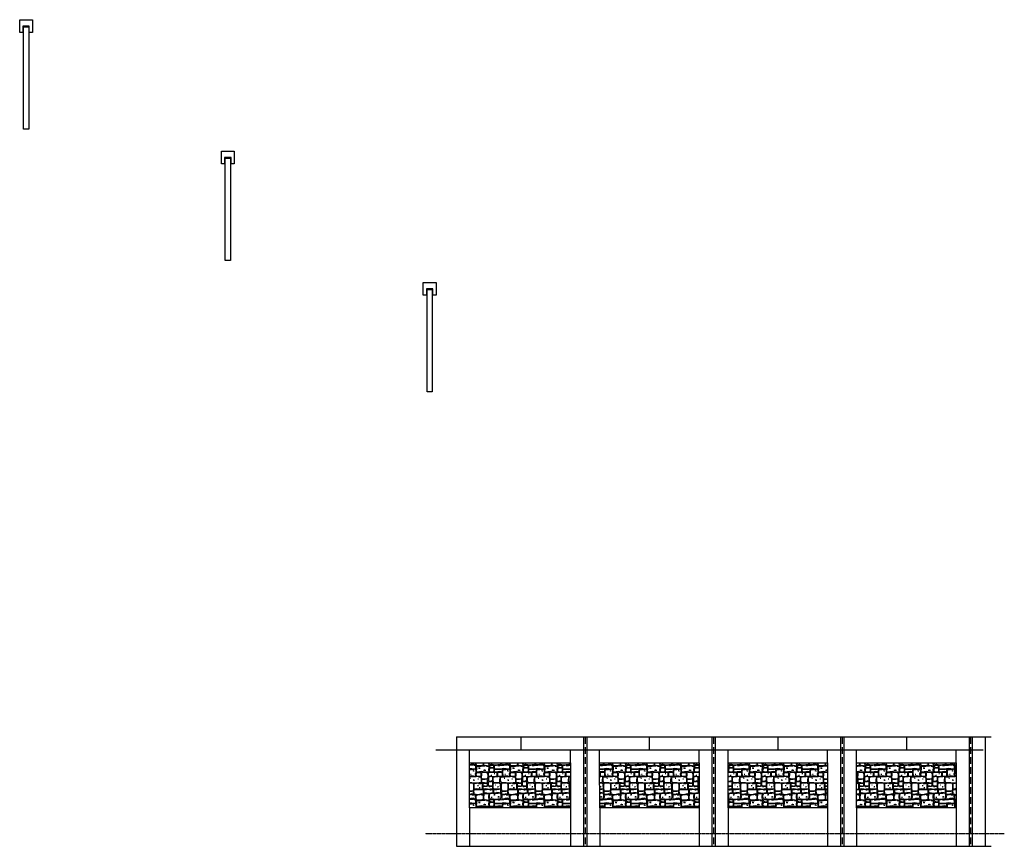
# Model space of a CAD drawing. Units: inches. Extents: x 118717 to 2881827, y 210823 to 5059663.
# Drawn here: x 1423359 to 1424279, y 2529853 to 2530625 of the extents above; entities that cross this region are included whole.
import ezdxf

# ---------------------------------------------------------------- set-up
doc = ezdxf.new("R2010")
doc.units = ezdxf.units.IN
doc.header["$MEASUREMENT"] = 0
doc.linetypes.add('HIDDEN2', pattern=[0.1875, 0.125, -0.0625])
doc.layers.add('URB_STONE_Hatch', color=6, linetype='Continuous')
doc.layers.add('URB_STONE_Walls', color=7, linetype='Continuous')
pattern_1 = [(45.0000257, (2.523, 3.8), (8e-13, 31.9375286), [0.45166, -44.71480587]), (75.9637686, (23.314, 25.869), (-3e-11, 31.937528608), [1.3168, -130.36499693]), (170.53766947, (22.037, 16.256), (-31.937499986, 2e-10), [1.9427, -192.32553293]), (90, (10.86, 21.08), (-31.9375, 1e-14), [0.63875, -31.2987786]), (134.9999743, (22.356, 12.424), (-31.93749999, 2e-10), [0.45166, -44.71480587]), (90, (16.608, 14.34), (-31.9375, 1e-14), [1.5969, -30.3406286]), (134.9999743, (27.147, 9.55), (-31.93749999, 2e-10), [0.45166, -44.71480587]), (134.9999743, (3.833, 5.717), (-31.93749999, 2e-10), [0.45166, -44.71480587]), (0, (7.026, 30.02), (8e-15, 31.9375286), [1.9163, -30.0212]), (168.69005765, (21.717, 3.481), (-31.937499986, -3e-10), [1.6285, -161.22144126]), (63.43496936, (10.859, 21.718), (-1e-11, 31.93752861), [1.4283, -69.9861722]), (26.5650717, (23.314, 18.811), (31.937499986, 31.93752861), [0.71415, -70.7002838]), (0, (1.246, 3.8), (8e-15, 31.9375286), [1.2775, -30.66]), (116.56503064, (11.817, 20.121), (-31.937499986, 31.93752861), [0.71415, -70.7003222]), (0, (12.136, 1.884), (8e-15, 31.9375286), [0.95813, -30.97937]), (168.69005765, (21.398, 28.744), (-31.937499986, -3e-10), [1.6285, -161.22144126]), (0, (3.48, 22.676), (8e-15, 31.9375286), [0.31938, -31.61812]), (0, (3.833, 5.717), (8e-15, 31.9375286), [5.11, -26.8275]), (0, (19.482, 3.8), (8e-15, 31.9375286), [0.63875, -31.29875]), (165.96374445, (16.607, 1.884), (-31.937499986, 2e-10), [1.3168, -130.3648928]), (45.0000257, (3.8, 23.314), (8e-13, 31.9375286), [0.45166, -44.71480587]), (45.0000257, (27.786, 27.786), (8e-13, 31.9375286), [0.45166, -44.71480587]), (90, (11.817, 22.037), (-31.9375, 1e-14), [0.31938, -31.6181486]), (11.30994235, (23.314, 14.021), (127.749999944, 31.937528608), [1.6285, -161.22144126]), (78.407834697, (11.498, -3e-15), (31.93749998584, 159.68764303813), [1.5972, -1269.90151046]), (0, (24.91, 7.633), (8e-15, 31.9375286), [1.9163, -30.0212]), (153.4349283, (17.566, 2.523), (-31.937499986, 3e-11), [0.71415, -70.7002838]), (161.56503577, (26.827, 14.021), (-31.937499986, -4e-11), [1.01, -99.98525178]), (165.96374445, (18.204, 23.314), (-31.937499986, 2e-10), [1.3168, -130.3648928]), (14.03625555, (24.273, 14.659), (95.812499958, 31.937528608), [1.3168, -130.3648928]), (101.3099226, (23.634, 29.702), (-31.937499987, 127.75011443), [1.6285, -161.22157597]), (71.5650666, (11.817, 24.911), (4e-11, 31.937528608), [1.01, -99.9853242]), (11.30994235, (18.524, 9.869), (127.749999944, 31.937528608), [1.6285, -161.22144126]), (161.56503577, (9.901, 30.341), (-31.937499986, -4e-11), [1.01, -99.98525178]), (14.03625555, (28.105, 12.743), (95.812499958, 31.937528608), [1.3168, -130.3648928]), (14.03625555, (20.759, 13.062), (95.812499958, 31.937528608), [1.3168, -130.3648928]), (90, (17.566, 9.23), (-31.9375, 1e-14), [3.1938, -28.7437286]), (104.0362314, (27.786, 7.9524), (-31.937499985, 95.812585823), [1.3168, -130.36499693]), (45.0000257, (15.97, 19.482), (8e-13, 31.9375286), [0.45166, -44.71480587]), (0, (8.623, 2.523), (8e-15, 31.9375286), [0.31938, -31.61812]), (173.65980262, (24.272, 6.675), (-31.937499986, 2e-10), [2.8921, -286.3142659]), (153.4349283, (23.634, 10.507), (-31.937499986, 3e-11), [0.71415, -70.7002838]), (165.96374445, (31.937, 29.382), (-31.937499986, 2e-10), [1.3168, -130.3648928]), (45.0000257, (27.786, 18.492), (8e-13, 31.9375286), [0.45166, -44.71480587]), (0, (5.11, 19.482), (8e-15, 31.9375286), [0.63875, -31.29875]), (11.30994235, (13.094, 1.884), (127.749999944, 31.937528608), [1.6285, -161.22144126]), (0, (14.053, 26.828), (8e-15, 31.9375286), [1.2775, -30.66]), (116.56503064, (23.634, 23.953), (-31.937499986, 31.93752861), [0.71415, -70.7003222]), (172.69423399, (31.906, 3.9602), (-255.49999988792, 31.93752860842), [1.2558, -1254.50137533]), (45.0000257, (11.817, 22.356), (8e-13, 31.9375286), [0.45166, -44.71480587]), (90, (11.817, 23.634), (-31.9375, 1e-14), [1.2775, -30.6600286]), (134.9999743, (12.136, 23.314), (-31.93749999, 2e-10), [0.45166, -44.71480587]), (90, (10.86, 31.3), (-31.9375, 1e-14), [0.63875, -31.2987786]), (90, (4.12, 19.8), (-31.9375, 1e-14), [2.555, -29.3825286]), (90, (2.555, 15.298), (-31.9375, 1e-14), [2.555, -29.3825286]), (75.9637686, (23.953, 24.911), (-3e-11, 31.937528608), [1.3168, -130.36499693]), (18.43496423, (24.592, 9.869), (63.874999972, 31.937528608), [1.01, -99.98525178]), (134.9999743, (19.482, 29.382), (-31.93749999, 2e-10), [0.45166, -44.71480587]), (134.9999743, (23.314, 19.482), (-31.93749999, 2e-10), [0.45166, -44.71480587]), (0, (14.69, 2.204), (8e-15, 31.9375286), [0.63875, -31.29875]), (90, (27.147, 10.827), (-31.9375, 1e-14), [2.8744, -29.0631286]), (0, (2e-15, 7.314), (8e-15, 31.9375286), [1.2456, -30.6919]), (9.46233053, (27.786, 3.162), (159.68749993, 31.937528608), [1.9427, -192.32553293]), (90, (31.3, 19.8), (-31.9375, 1e-14), [2.555, -29.3825286]), (165.96374445, (1.565, 18.811), (-31.937499986, 2e-10), [1.3168, -130.3648928]), (90, (27.466, 4.12), (-31.9375, 1e-14), [2.555, -29.3825286]), (78.6900774, (2.8424, 30.66), (2e-11, 31.937528608), [1.3028, -161.54727597]), (45.0000257, (3.513, 12.424), (8e-13, 31.9375286), [0.45166, -44.71480587]), (26.5650717, (5.749, 19.482), (31.937499986, 31.93752861), [0.71415, -70.7002838]), (0, (26.19, 19.163), (8e-15, 31.9375286), [1.5969, -30.3406]), (99.46231388, (22.676, 20.44), (-31.937499986, 159.6876430385), [1.9427, -192.32569762]), (0, (5.11, 25.55), (8e-15, 31.9375286), [2.2356, -29.7019]), (90, (31.906, 19.8), (-31.9375, 1e-14), [2.555, -29.3825286]), (90, (9.9, 7.952), (-31.9375, 1e-14), [1.2775, -30.6600286]), (63.43496936, (3.513, 30.979), (-1e-11, 31.93752861), [0.71415, -70.7003222]), (134.9999743, (2.204, 18.492), (-31.93749999, 2e-10), [0.45166, -44.71480587]), (0, (3.833, 26.508), (8e-15, 31.9375286), [1.5969, -30.3406]), (134.9999743, (28.105, 7.633), (-31.93749999, 2e-10), [0.45166, -44.71480587]), (0, (12.136, 29.383), (8e-15, 31.9375286), [3.5131, -28.4244]), (0, (23.314, 22.676), (8e-15, 31.9375286), [0.31938, -31.61812]), (0, (8.943, 15.937), (8e-15, 31.9375286), [0.95813, -30.97937]), (90, (11.817, 19.8), (-31.9375, 1e-14), [0.31938, -31.6181486]), (90, (2.842, 4.12), (-31.9375, 1e-14), [2.555, -29.3825286]), (134.9999743, (22.356, 22.356), (-31.93749999, 2e-10), [0.90332, -44.26314587]), (45.0000257, (10.86, 26.19), (8e-13, 31.9375286), [0.45166, -44.71480587]), (170.53766947, (22.037, 29.063), (-31.937499986, 2e-10), [1.9427, -192.32553293]), (0, (28.424, 6.994), (8e-15, 31.9375286), [2.555, -29.3825]), (0, (25.55, 31.618), (8e-15, 31.9375286), [0.95813, -30.97937]), (153.4349283, (26.827, 9.869), (-31.937499986, 3e-11), [0.71415, -70.7002838]), (18.43496423, (25.231, 6.675), (63.874999972, 31.937528608), [1.01, -99.98525178]), (0, (9.262, 19.482), (8e-15, 31.9375286), [1.5969, -30.3406]), (11.30994235, (5.4294, 29.702), (127.749999944, 31.937528608), [1.6285, -161.22144126]), (75.9637686, (10.859, 0.2874), (-3e-11, 31.937528608), [1.3168, -130.36499693]), (0, (10.22, 12.743), (8e-15, 31.9375286), [1.5969, -30.3406]), (108.4349334, (9.901, 3.801), (-31.937499986, 63.875057215), [1.01, -99.9853242]), (90, (22.356, 13.7), (-31.9375, 1e-14), [2.2356, -29.7019286]), (0, (0.287, 23.634), (8e-15, 31.9375286), [1.2775, -30.66]), (18.43496423, (7.346, 25.55), (63.874999972, 31.937528608), [1.01, -99.98525178]), (90, (23.634, 23.634), (-31.9375, 1e-14), [0.31938, -31.6181486]), (171.86989046, (2.523, 3.162), (-31.937499986, 1e-10), [2.2583, -223.5739322]), (9.46233053, (12.775, 2.2037), (159.68749993, 31.937528608), [1.9427, -192.32553293]), (0, (0.287, 19.482), (8e-15, 31.9375286), [3.5131, -28.4244]), (90, (11.498, 22.995), (-31.9375, 1e-14), [1.2775, -30.6600286]), (0, (12.136, 23.314), (8e-15, 31.9375286), [0.31938, -31.61812]), (90, (23.953, 23.953), (-31.9375, 1e-14), [0.95813, -30.9793986]), (18.43496423, (16.288, 7.314), (63.874999972, 31.937528608), [1.01, -99.98525178]), (0, (13.733, 12.424), (8e-15, 31.9375286), [2.2356, -29.7019]), (45.0000257, (22.037, 13.382), (8e-13, 31.9375286), [0.45166, -44.71480587]), (170.53766947, (27.786, 30.021), (-31.937499986, 2e-10), [1.9427, -192.32553293]), (90, (23.953, 31.3), (-31.9375, 1e-14), [0.63875, -31.2987786]), (90, (23.634, 29.383), (-31.9375, 1e-14), [0.31938, -31.6181486]), (0, (23.634, 9.87), (8e-15, 31.9375286), [0.95813, -30.97937]), (134.9999743, (27.466, 6.675), (-31.93749999, 2e-10), [0.45166, -44.71480587]), (5.19443354, (10.859, 13.062), (319.37499986, 31.9375286077), [3.5276, -349.23361992]), (8.13010954, (27.786, 19.163), (191.624999916, 31.937528608), [2.2583, -223.5739322]), (0, (29.063, 29.702), (8e-15, 31.9375286), [1.5969, -30.3406]), (90, (28.105, 23.634), (-31.9375, 1e-14), [0.31938, -31.6181486]), (90, (4.12, 23.634), (-31.9375, 1e-14), [1.5969, -30.3406286]), (11.30994235, (3.8325, 5.078), (127.749999944, 31.937528608), [1.6285, -161.22144126]), (71.5650666, (9.581, 5.717), (4e-11, 31.937528608), [1.01, -99.9853242]), (165.96374445, (2.523, 6.994), (-31.937499986, 2e-10), [1.3168, -130.3648928]), (134.9999743, (10.22, 2.523), (-31.93749999, 2e-10), [0.45166, -44.71480587]), (134.9999743, (27.147, 18.492), (-31.93749999, 2e-10), [0.45166, -44.71480587]), (116.56503064, (3.833, 0.287), (-31.937499986, 31.93752861), [0.71415, -70.7003222]), (90, (18.204, 9.23), (-31.9375, 1e-14), [0.31938, -31.6181486]), (90, (27.147, 14.98), (-31.9375, 1e-14), [3.5131, -28.4244286]), (0, (24.592, 29.702), (8e-15, 31.9375286), [3.1938, -28.7437]), (0, (28.424, 22.037), (8e-15, 31.9375286), [0.63875, -31.29875]), (134.9999743, (22.356, 15.937), (-31.93749999, 2e-10), [0.45166, -44.71480587]), (134.9999743, (12.136, 29.382), (-31.93749999, 2e-10), [0.45166, -44.71480587]), (161.56503577, (1.246, 12.743), (-31.937499986, -4e-11), [1.01, -99.98525178]), (45.0000257, (8.943, 5.717), (8e-13, 31.9375286), [0.45166, -44.71480587]), (45.0000257, (16.927, 15.937), (8e-13, 31.9375286), [0.45166, -44.71480587]), (134.9999743, (28.424, 3.8), (-31.93749999, 2e-10), [0.45166, -44.71480587]), (0, (20.12, 10.188), (8e-15, 31.9375286), [1.5969, -30.3406]), (108.4349334, (3.162, 1.884), (-31.937499986, 63.875057215), [1.01, -99.9853242]), (0, (12.775, 10.827), (8e-15, 31.9375286), [0.95813, -30.97937]), (90, (4.79, 19.8), (-31.9375, 1e-14), [0.95813, -30.9793986]), (134.9999743, (28.105, 26.827), (-31.93749999, 2e-10), [0.45166, -44.71480587]), (90, (28.744, 26.508), (-31.9375, 1e-14), [2.8744, -29.0631286]), (0, (28.105, 18.81), (8e-15, 31.9375286), [0.63875, -31.29875]), (63.43496936, (2.555, 17.853), (-1e-11, 31.93752861), [0.71415, -70.7003222]), (90, (23.314, 14.98), (-31.9375, 1e-14), [3.5131, -28.4244286]), (108.4349334, (12.136, 27.147), (-31.937499986, 63.875057215), [1.01, -99.9853242]), (45.0000257, (15.97, 13.382), (8e-13, 31.9375286), [0.45166, -44.71480587]), (134.9999743, (11.178, 25.23), (-31.93749999, 2e-10), [0.45166, -44.71480587]), (0, (28.105, 13.382), (8e-15, 31.9375286), [3.8006, -28.1369]), (0, (13.094, 16.895), (8e-15, 31.9375286), [0.63875, -31.29875]), (18.43496423, (4.471, 1.884), (63.874999972, 31.937528608), [1.01, -99.98525178]), (14.03625555, (1.916, 29.383), (95.812499958, 31.937528608), [1.3168, -130.3648928]), (90, (3.513, 30.66), (-31.9375, 1e-14), [0.31938, -31.6181486]), (0, (18.524, 16.576), (8e-15, 31.9375286), [1.5969, -30.3406]), (0, (1.884, 22.995), (8e-15, 31.9375286), [0.95813, -30.97937]), (45.0000257, (10.86, 19.482), (8e-13, 31.9375286), [0.45166, -44.71480587]), (134.9999743, (3.194, 13.382), (-31.93749999, 2e-10), [0.45166, -44.71480587]), (26.5650717, (15.969, 12.424), (31.937499986, 31.93752861), [0.71415, -70.7002838]), (0, (15.97, 2.842), (8e-15, 31.9375286), [0.95813, -30.97937]), (90, (24.273, 28.105), (-31.9375, 1e-14), [1.2775, -30.6600286]), (134.9999743, (27.147, 13.7), (-31.93749999, 2e-10), [0.45166, -44.71480587]), (165.96374445, (8.9425, 5.078), (-31.937499986, 2e-10), [1.3168, -130.3648928]), (45.0000257, (24.273, 2.842), (8e-13, 31.9375286), [0.45166, -44.71480587]), (101.3099226, (9.581, 10.827), (-31.937499987, 127.75011443), [1.6285, -161.22157597]), (63.43496936, (27.466, 17.853), (-1e-11, 31.93752861), [0.71415, -70.7003222]), (134.9999743, (24.592, 27.786), (-31.93749999, 2e-10), [0.45166, -44.71480587]), (134.9999743, (5.11, 19.482), (-31.93749999, 2e-10), [0.45166, -44.71480587]), (0, (6.388, 19.8), (8e-15, 31.9375286), [0.95813, -30.97937]), (0, (3e-15, 13.062), (8e-15, 31.9375286), [0.28744, -31.65006]), (78.6900774, (3.194, 10.827), (2e-11, 31.937528608), [1.6285, -161.22157597]), (90, (23.314, 18.492), (-31.9375, 1e-14), [0.31938, -31.6181486]), (0, (7e-15, 29.383), (8e-15, 31.9375286), [1.9163, -30.0212]), (0, (21.718, 3.48), (8e-15, 31.9375286), [1.2775, -30.66]), (18.43496423, (24.592, 3.162), (63.874999972, 31.937528608), [1.01, -99.98525178]), (90, (3.194, 8.272), (-31.9375, 1e-14), [2.555, -29.3825286]), (0, (22.356, 7.314), (8e-15, 31.9375286), [1.5969, -30.3406]), (0, (11.498, 2.204), (8e-15, 31.9375286), [1.2775, -30.66]), (27.758561764, (6e-15, 22.676), (542.937499761, 287.43775746884), [0.68573, -685.0416088]), (101.3099226, (11.817, 29.702), (-31.937499987, 127.75011443), [1.6285, -161.22157597]), (0, (8.623, 24.592), (8e-15, 31.9375286), [0.63875, -31.29875]), (0, (14.372, 7.314), (8e-15, 31.9375286), [1.9163, -30.0212]), (0, (18.524, 7.633), (8e-15, 31.9375286), [1.9163, -30.0212]), (134.9999743, (29.063, 26.19), (-31.93749999, 2e-10), [0.45166, -44.71480587]), (90, (9.58, 4.76), (-31.9375, 1e-14), [0.95813, -30.9793986]), (63.43496936, (2.523, 11.466), (-1e-11, 31.93752861), [0.71415, -70.7003222]), (134.9999743, (31.3, 22.356), (-31.93749999, 2e-10), [0.45166, -44.71480587]), (0, (9e-16, 3.48), (8e-15, 31.9375286), [0.28744, -31.65006]), (8.13010954, (22.995, 3.481), (191.624999916, 31.937528608), [2.2583, -223.5739322]), (0, (23.314, 10.507), (8e-15, 31.9375286), [3.5131, -28.4244]), (98.13009517, (2.8424, 8.591), (-31.937499986, 191.625171646), [2.2583, -223.57412648]), (8.972634525, (7e-15, 30.245), (191.6249999155, 31.9375286076), [0.61432, -613.7157716]), (83.65981389, (1.8843, 15.298), (-3e-11, 31.9375286076), [2.8921, -286.31451874]), (90, (23.314, -6e-15), (-31.9375, 1e-14), [0.60681, -31.3307186]), (45.0000257, (19.163, 6.675), (8e-13, 31.9375286), [0.45166, -44.71480587]), (172.69423399, (1.2456, 3.8006), (-255.49999988792, 31.93752860842), [1.2558, -1254.50137533]), (0, (5.43, 13.062), (8e-15, 31.9375286), [2.2356, -29.7019]), (134.9999743, (17.246, 13.382), (-31.93749999, 2e-10), [0.45166, -44.71480587]), (134.9999743, (9.262, 4.759), (-31.93749999, 2e-10), [0.45166, -44.71480587]), (0, (10.22, 7.633), (8e-15, 31.9375286), [1.5969, -30.3406]), (0, (12.136, 19.482), (8e-15, 31.9375286), [3.8325, -28.105]), (161.56503577, (3.801, 25.55), (-31.937499986, -4e-11), [1.01, -99.98525178]), (90, (16.927, 13.7), (-31.9375, 1e-14), [2.2356, -29.7019286]), (90, (19.163, 1.565), (-31.9375, 1e-14), [1.2775, -30.6600286]), (0, (22.037, 29.063), (8e-15, 31.9375286), [1.2775, -30.66]), (45.0000257, (18.204, 29.702), (8e-13, 31.9375286), [0.45166, -44.71480587]), (90, (28.105, 28.105), (-31.9375, 1e-14), [1.2775, -30.6600286]), (108.4349334, (11.497, 24.272), (-31.937499986, 63.875057215), [1.01, -99.9853242]), (45.0000257, (26.828, 10.507), (8e-13, 31.9375286), [0.45166, -44.71480587]), (0, (15.01, 8.59), (8e-15, 31.9375286), [0.31938, -31.61812]), (0, (17.566, 2.523), (8e-15, 31.9375286), [0.63875, -31.29875]), (45.0000257, (4.79, 25.23), (8e-13, 31.9375286), [0.45166, -44.71480587]), (8.13010954, (12.456, 23.314), (191.624999916, 31.937528608), [2.2583, -223.5739322]), (0, (28.424, 2.204), (8e-15, 31.9375286), [0.95813, -30.97937]), (45.0000257, (11.817, 1.565), (8e-13, 31.9375286), [0.45166, -44.71480587]), (104.0362314, (4.7906, 20.759), (-31.937499985, 95.812585823), [1.3168, -130.36499693]), (0, (5e-15, 19.13), (8e-15, 31.9375286), [0.28744, -31.65006]), (0, (9.9, 30.34), (8e-15, 31.9375286), [0.95813, -30.97937]), (131.98718696, (0.2874, 19.482), (-31.937499986, 31.9375286077), [0.42969, -429.24564056]), (0, (16.927, 29.702), (8e-15, 31.9375286), [1.2775, -30.66]), (0, (3.194, 29.702), (8e-15, 31.9375286), [2.2356, -29.7019]), (108.4349334, (28.424, 25.869), (-31.937499986, 63.875057215), [1.01, -99.9853242]), (90, (5e-15, 19.8), (-31.9375, 1e-14), [2.555, -29.3825286]), (0, (2e-15, 9.87), (8e-15, 31.9375286), [0.60681, -31.33069]), (63.43496936, (16.288, 13.701), (-1e-11, 31.93752861), [0.71415, -70.7003222]), (134.9999743, (11.178, 1.565), (-31.93749999, 2e-10), [0.45166, -44.71480587]), (0, (7.346, 13.062), (8e-15, 31.9375286), [3.5131, -28.4244]), (0, (23.314, 14.66), (8e-15, 31.9375286), [0.95813, -30.97937]), (45.0000257, (21.718, 10.188), (8e-13, 31.9375286), [0.90332, -44.26314587]), (77.47120316, (3.098, -8e-16), (31.937499986, 159.687643038), [0.29446, -294.15499244]), (0, (3.162, 23.314), (8e-15, 31.9375286), [0.63875, -31.29875]), (14.03625555, (15.649, 29.383), (95.812499958, 31.937528608), [1.3168, -130.3648928]), (134.9999743, (9.262, 12.424), (-31.93749999, 2e-10), [0.45166, -44.71480587]), (116.56503064, (11.178, 20.44), (-31.937499986, 31.93752861), [0.71415, -70.7003222]), (0, (9.262, 24.273), (8e-15, 31.9375286), [0.63875, -31.29875]), (90, (1.884, 14.02), (-31.9375, 1e-14), [1.2775, -30.6600286]), (45.0000257, (28.744, 25.23), (8e-13, 31.9375286), [0.45166, -44.71480587]), (0, (8.943, 19.13), (8e-15, 31.9375286), [2.555, -29.3825]), (0, (19.482, 6.994), (8e-15, 31.9375286), [1.9163, -30.0212]), (90, (18.843, 30.98), (-31.9375, 1e-14), [0.95813, -30.9793986]), (45.0000257, (26.828, 14.66), (8e-13, 31.9375286), [0.45166, -44.71480587]), (90, (19.163, 4.12), (-31.9375, 1e-14), [2.555, -29.3825286]), (5.826347215, (29.063, 23.314), (1245.56249945191, 127.75011443043), [2.8569, -1570.20683682]), (0, (5.75, 17.534), (8e-15, 31.9375286), [0.63875, -31.29875]), (90, (3.833, -9e-16), (-31.9375, 1e-14), [0.28744, -31.6500886]), (170.53766947, (9.262, 19.482), (-31.937499986, 2e-10), [1.9427, -192.32553293]), (71.5650666, (11.498, 21.079), (4e-11, 31.937528608), [1.01, -99.9853242]), (165.96374445, (8.9425, 12.743), (-31.937499986, 2e-10), [1.3168, -130.3648928]), (134.9999743, (23.634, 2.842), (-31.93749999, 2e-10), [0.45166, -44.71480587]), (0, (29.702, 11.466), (8e-15, 31.9375286), [0.31938, -31.61812]), (90, (9.58, 7.952), (-31.9375, 1e-14), [2.8744, -29.0631286]), (90, (23.314, 24.592), (-31.9375, 1e-14), [1.2775, -30.6600286]), (14.03625555, (29.063, 25.55), (95.812499958, 31.937528608), [1.3168, -130.3648928]), (134.9999743, (10.22, 7.633), (-31.93749999, 2e-10), [0.45166, -44.71480587]), (165.96374445, (8.623, 2.523), (-31.937499986, 2e-10), [1.3168, -130.3648928]), (45.0000257, (23.314, 23.314), (8e-13, 31.9375286), [0.45166, -44.71480587]), (0, (8.304, 25.87), (8e-15, 31.9375286), [1.5969, -30.3406]), (0, (28.105, 1.884), (8e-15, 31.9375286), [0.63875, -31.29875]), (80.53768612, (9.262, 6.036), (2e-11, 31.937528608), [1.9427, -192.32569762]), (134.9999743, (4.12, 25.23), (-31.93749999, 2e-10), [0.45166, -44.71480587]), (11.30994235, (5.11, 2.523), (127.749999944, 31.937528608), [1.6285, -161.22144126]), (63.43496936, (1.565, 13.382), (-1e-11, 31.93752861), [0.71415, -70.7003222]), (45.0000257, (26.828, 7.633), (8e-13, 31.9375286), [0.45166, -44.71480587]), (14.03625555, (17.246, 16.256), (95.812499958, 31.937528608), [1.3168, -130.3648928]), (0, (19.482, 3.162), (8e-15, 31.9375286), [3.8325, -28.105]), (11.30994235, (16.288, 28.744), (127.749999944, 31.937528608), [1.6285, -161.22144126]), (6.34019738, (6.068, 18.811), (255.499999888, 31.9375286077), [2.8921, -286.3142659]), (0, (8e-15, 31.938), (8e-15, 31.9375286), [1.5649, -30.3726]), (0, (12.136, 28.744), (8e-15, 31.9375286), [4.1519, -27.7856]), (0, (25.23, 3.8), (8e-15, 31.9375286), [1.9163, -30.0212]), (134.9999743, (2.842, 2.842), (-31.93749999, 2e-10), [0.45166, -44.71480587]), (90, (16.608, 17.566), (-31.9375, 1e-14), [0.95813, -30.9793986]), (45.0000257, (9.9, 6.675), (8e-13, 31.9375286), [0.45166, -44.71480587]), (134.9999743, (12.136, 19.482), (-31.93749999, 2e-10), [0.45166, -44.71480587]), (90, (27.466, 16.256), (-31.9375, 1e-14), [1.5969, -30.3406286]), (71.5650666, (18.843, 0.607), (4e-11, 31.937528608), [1.01, -99.9853242]), (0, (0.607, 22.995), (8e-15, 31.9375286), [1.2775, -30.66]), (45.0000257, (18.204, 9.55), (8e-13, 31.9375286), [0.45166, -44.71480587]), (90, (12.136, 25.87), (-31.9375, 1e-14), [1.2775, -30.6600286]), (90, (28.744, 23.634), (-31.9375, 1e-14), [1.5969, -30.3406286]), (0, (12.136, 22.676), (8e-15, 31.9375286), [3.8325, -28.105]), (90, (11.498, 31.3), (-31.9375, 1e-14), [0.60681, -31.3307186]), (0, (24.91, 14.34), (8e-15, 31.9375286), [0.95813, -30.97937]), (0, (6.388, 21.398), (8e-15, 31.9375286), [0.63875, -31.29875]), (9.46233053, (23.634, 22.676), (159.68749993, 31.937528608), [1.9427, -192.32553293]), (0, (7.026, 30.66), (8e-15, 31.9375286), [1.9163, -30.0212]), (0, (25.55, 10.188), (8e-15, 31.9375286), [0.63875, -31.29875]), (0, (14.372, 8.91), (8e-15, 31.9375286), [0.95813, -30.97937]), (90, (9.262, 2.842), (-31.9375, 1e-14), [1.9163, -30.0212286]), (45.0000257, (2.523, 7.633), (8e-13, 31.9375286), [0.45166, -44.71480587]), (81.86990483, (16.608, 18.524), (2e-11, 31.9375286076), [2.2583, -223.57412648]), (0, (0.287, 0.287), (8e-15, 31.9375286), [0.63875, -31.29875]), (0, (25.55, 3.48), (8e-15, 31.9375286), [1.2775, -30.66]), (90, (24.273, 26.19), (-31.9375, 1e-14), [0.63875, -31.2987786]), (0, (3.833, 30.34), (8e-15, 31.9375286), [1.9163, -30.0212]), (90, (28.105, 4.12), (-31.9375, 1e-14), [2.555, -29.3825286]), (90, (22.995, 10.827), (-31.9375, 1e-14), [2.8744, -29.0631286]), (0, (27.786, 30.02), (8e-15, 31.9375286), [2.555, -29.3825]), (0, (14.372, 13.382), (8e-15, 31.9375286), [1.5969, -30.3406]), (90, (22.676, 18.843), (-31.9375, 1e-14), [1.5969, -30.3406286]), (0, (1.246, 12.743), (8e-15, 31.9375286), [1.2775, -30.66]), (0, (29.383, 13.062), (8e-15, 31.9375286), [2.5231, -29.4144]), (0, (13.733, 18.81), (8e-15, 31.9375286), [2.2356, -29.7019]), (0, (24.592, 27.147), (8e-15, 31.9375286), [3.1938, -28.7437]), (0, (29.702, 3.48), (8e-15, 31.9375286), [2.2037, -29.7338]), (90, (18.204, 7.952), (-31.9375, 1e-14), [1.2775, -30.6600286]), (97.12501003, (27.786, 13.701), (-31.937499986, 223.5627002533), [2.5749, -254.91368393]), (45.0000257, (3.513, 1.565), (8e-13, 31.9375286), [0.45166, -44.71480587]), (0, (20.12, 10.188), (8e-15, 31.9375286), [1.2775, -30.66]), (0, (19.163, 25.23), (8e-15, 31.9375286), [0.63875, -31.29875]), (0, (3.833, 1.884), (8e-15, 31.9375286), [0.63875, -31.29875]), (134.9999743, (16.288, 22.356), (-31.93749999, 2e-10), [0.45166, -44.71480587]), (0, (28.105, 7.633), (8e-15, 31.9375286), [3.8006, -28.1369]), (90, (3.513, 2.842), (-31.9375, 1e-14), [1.9163, -30.0212286]), (134.9999743, (24.592, 23.314), (-31.93749999, 2e-10), [0.90332, -44.26314587]), (14.03625555, (5.749, 30.341), (95.812499958, 31.937528608), [1.3168, -130.3648928]), (11.30994235, (3.8325, 12.743), (127.749999944, 31.937528608), [1.6285, -161.22144126]), (90, (2.842, 12.104), (-31.9375, 1e-14), [0.31938, -31.6181486]), (90, (28.424, 24.592), (-31.9375, 1e-14), [1.2775, -30.6600286]), (90, (22.995, 19.8), (-31.9375, 1e-14), [2.555, -29.3825286]), (80.53768612, (23.314, 0.607), (2e-11, 31.937528608), [1.9427, -192.32569762]), (0, (21.398, 28.744), (8e-15, 31.9375286), [1.9163, -30.0212]), (0, (7.665, 26.19), (8e-15, 31.9375286), [3.1938, -28.7437]), (134.9999743, (16.288, 18.492), (-31.93749999, 2e-10), [0.45166, -44.71480587]), (90, (11.178, 19.8), (-31.9375, 1e-14), [0.63875, -31.2987786]), (45.0000257, (10.86, 30.34), (8e-13, 31.9375286), [0.45166, -44.71480587]), (134.9999743, (3.833, 30.34), (-31.93749999, 2e-10), [0.45166, -44.71480587]), (0, (9.58, 15.617), (8e-15, 31.9375286), [0.63875, -31.29875]), (0, (28.424, 22.995), (8e-15, 31.9375286), [1.9163, -30.0212]), (0, (26.19, 6.994), (8e-15, 31.9375286), [0.95813, -30.97937]), (90, (23.953, -6e-15), (-31.9375, 1e-14), [1.2456, -30.6919286]), (173.65980262, (26.189, 19.162), (-31.937499986, 2e-10), [2.8921, -286.3142659]), (90, (11.817, 28.105), (-31.9375, 1e-14), [0.31938, -31.6181486]), (175.60129072, (7.3456, 13.062), (-31.937499986, 3e-10), [4.1641, -412.24995564]), (0, (5.43, 5.397), (8e-15, 31.9375286), [2.2356, -29.7019]), (0, (17.885, 29.063), (8e-15, 31.9375286), [1.9163, -30.0212]), (0, (30.34, 25.87), (8e-15, 31.9375286), [1.5649, -30.3726]), (63.43496936, (28.105, 23.953), (-1e-11, 31.93752861), [0.71415, -70.7003222]), (78.6900774, (22.356, 17.246), (2e-11, 31.937528608), [1.6285, -161.22157597]), (134.9999743, (28.105, 29.382), (-31.93749999, 2e-10), [0.45166, -44.71480587]), (90, (18.524, 30.02), (-31.9375, 1e-14), [1.9163, -30.0212286]), (0, (13.733, 27.147), (8e-15, 31.9375286), [1.2775, -30.66]), (153.4349283, (26.508, 14.659), (-31.937499986, 3e-11), [0.71415, -70.7002838]), (171.86989046, (23.634, 9.8687), (-31.937499986, 1e-10), [2.2583, -223.5739322]), (172.87497733, (14.372, 7.3137), (-31.937499986, 2e-10), [2.5749, -254.91346027]), (0, (6e-15, 25.87), (8e-15, 31.9375286), [2.8424, -29.0951]), (18.43496423, (23.953, 7.314), (63.874999972, 31.937528608), [1.01, -99.98525178]), (90, (11.498, 31.906), (-31.9375, 1e-14), [0.031938, -31.9055906]), (171.86989046, (7.665, 26.189), (-31.937499986, 1e-10), [2.2583, -223.5739322]), (0, (16.608, 12.743), (8e-15, 31.9375286), [0.63875, -31.29875]), (161.56503577, (25.55, 27.466), (-31.937499986, -4e-11), [1.01, -99.98525178]), (0, (16.608, 1.884), (8e-15, 31.9375286), [1.5969, -30.3406]), (134.9999743, (28.105, 13.382), (-31.93749999, 2e-10), [0.45166, -44.71480587]), (0, (7.665, 1.884), (8e-15, 31.9375286), [3.1938, -28.7437]), (90, (16.927, 20.76), (-31.9375, 1e-14), [1.5969, -30.3406286]), (0, (25.55, 20.44), (8e-15, 31.9375286), [0.63875, -31.29875]), (90, (9.9, 9.23), (-31.9375, 1e-14), [3.1938, -28.7437286]), (0, (5.43, 2.204), (8e-15, 31.9375286), [0.95813, -30.97937]), (18.43496423, (30.979, 6.994), (63.874999972, 31.937528608), [1.01, -99.98525178]), (104.0362314, (19.162, 29.702), (-31.937499985, 95.812585823), [1.3168, -130.36499693]), (45.0000257, (22.995, 22.356), (8e-13, 31.9375286), [0.45166, -44.71480587]), (45.0000257, (28.744, 29.383), (8e-13, 31.9375286), [0.45166, -44.71480587]), (134.9999743, (2.842, 6.675), (-31.93749999, 2e-10), [0.45166, -44.71480587]), (45.0000257, (27.786, 23.314), (8e-13, 31.9375286), [0.45166, -44.71480587]), (90, (11.498, 20.76), (-31.9375, 1e-14), [0.31938, -31.6181486]), (161.56503577, (27.786, 3.162), (-31.937499986, -4e-11), [1.01, -99.98525178]), (134.9999743, (19.482, 3.8), (-31.93749999, 2e-10), [0.45166, -44.71480587]), (134.9999743, (24.592, 30.34), (-31.93749999, 2e-10), [0.45166, -44.71480587]), (45.0000257, (3.513, 4.759), (8e-13, 31.9375286), [0.45166, -44.71480587]), (161.56503577, (10.859, 25.55), (-31.937499986, -4e-11), [1.01, -99.98525178]), (0, (23.314, 14.66), (8e-15, 31.9375286), [0.31938, -31.61812]), (165.96374445, (11.497, 2.204), (-31.937499986, 2e-10), [1.3168, -130.3648928]), (134.9999743, (17.566, 12.424), (-31.93749999, 2e-10), [0.45166, -44.71480587]), (8.13010954, (30.341, 30.021), (191.624999916, 31.937528608), [1.5808, -224.2514322]), (134.9999743, (3.833, 2.523), (-31.93749999, 2e-10), [0.45166, -44.71480587]), (0, (0.607, 30.34), (8e-15, 31.9375286), [1.9163, -30.0212]), (170.53766947, (22.356, 7.3137), (-31.937499986, 2e-10), [1.9427, -192.32553293]), (101.3099226, (2.8744, 13.701), (-31.937499987, 127.75011443), [1.6285, -161.22157597]), (78.6900774, (4.471, 23.634), (2e-11, 31.937528608), [1.6285, -161.22157597]), (8.13010954, (1.597, 26.189), (191.624999916, 31.937528608), [2.2583, -223.5739322]), (0, (28.424, 3.8), (8e-15, 31.9375286), [0.95813, -30.97937]), (0, (31.618, 9.55), (8e-15, 31.9375286), [0.28744, -31.65006]), (90, (4.47, 22.037), (-31.9375, 1e-14), [1.5969, -30.3406286]), (90, (23.634, 2.523), (-31.9375, 1e-14), [0.31938, -31.6181486]), (0, (25.55, 27.466), (8e-15, 31.9375286), [1.5969, -30.3406]), (45.0000257, (27.786, 12.424), (8e-13, 31.9375286), [0.45166, -44.71480587]), (90, (27.466, 9.23), (-31.9375, 1e-14), [1.5969, -30.3406286]), (0, (1.565, 18.81), (8e-15, 31.9375286), [0.31938, -31.61812]), (0, (30.02, 19.482), (8e-15, 31.9375286), [0.95813, -30.97937]), (0, (24.592, 23.314), (8e-15, 31.9375286), [3.1938, -28.7437]), (134.9999743, (17.246, 16.927), (-31.93749999, 2e-10), [0.90332, -44.26314587]), (0, (25.55, 14.98), (8e-15, 31.9375286), [0.31938, -31.61812]), (14.03625555, (29.383, 3.8006), (95.812499958, 31.937528608), [1.3168, -130.3648928]), (45.0000257, (23.314, 29.063), (8e-13, 31.9375286), [0.45166, -44.71480587]), (0, (9.9, 29.702), (8e-15, 31.9375286), [0.95813, -30.97937]), (170.53766947, (13.733, 12.424), (-31.937499986, 2e-10), [1.9427, -192.32553293]), (90, (23.314, 14.66), (-31.9375, 1e-14), [0.31938, -31.6181486]), (0, (24.273, 6.675), (8e-15, 31.9375286), [0.95813, -30.97937]), (116.56503064, (24.272, 30.66), (-31.937499986, 31.93752861), [0.71415, -70.7003222]), (134.9999743, (4.12, 22.356), (-31.93749999, 2e-10), [0.45166, -44.71480587]), (90, (22.356, 10.827), (-31.9375, 1e-14), [1.5969, -30.3406286]), (45.0000257, (30.98, 19.482), (8e-13, 31.9375286), [0.45166, -44.71480587]), (90, (16.288, 19.8), (-31.9375, 1e-14), [2.555, -29.3825286]), (90, (27.147, 9.23), (-31.9375, 1e-14), [0.31938, -31.6181486]), (45.0000257, (11.817, 28.424), (8e-13, 31.9375286), [0.45166, -44.71480587]), (45.0000257, (27.147, 3.8), (8e-13, 31.9375286), [0.45166, -44.71480587]), (0, (18.524, 12.743), (8e-15, 31.9375286), [3.5131, -28.4244]), (90, (5e-15, 19.8), (-31.9375, 1e-14), [2.8744, -29.0631286]), (90, (3.162, 0.287), (-31.9375, 1e-14), [1.5969, -30.3406286]), (0, (24.592, 30.34), (8e-15, 31.9375286), [1.2775, -30.66]), (90, (10.86, -3e-15), (-31.9375, 1e-14), [0.28744, -31.6500886]), (0, (18.524, 24.91), (8e-15, 31.9375286), [2.2356, -29.7019]), (171.86989046, (19.482, 13.062), (-31.937499986, 1e-10), [2.2583, -223.5739322]), (116.56503064, (11.178, 30.66), (-31.937499986, 31.93752861), [0.71415, -70.7003222]), (90, (2.523, 10.827), (-31.9375, 1e-14), [0.63875, -31.2987786]), (171.86989046, (26.827, 18.811), (-31.937499986, 1e-10), [2.2583, -223.5739322]), (0, (17.246, 16.927), (8e-15, 31.9375286), [4.7906, -27.1469]), (45.0000257, (18.204, 12.424), (8e-13, 31.9375286), [0.45166, -44.71480587]), (11.30994235, (17.246, 22.676), (127.749999944, 31.937528608), [1.6285, -161.22144126]), (90, (18.843, -5e-15), (-31.9375, 1e-14), [0.60681, -31.3307186]), (134.9999743, (18.524, 1.565), (-31.93749999, 2e-10), [0.45166, -44.71480587]), (78.6900774, (23.953, 1.2456), (2e-11, 31.937528608), [1.6285, -161.22157597]), (0, (10.22, 6.994), (8e-15, 31.9375286), [7.9844, -23.9531]), (45.0000257, (22.037, 16.927), (8e-13, 31.9375286), [0.45166, -44.71480587]), (0, (3.194, 18.81), (8e-15, 31.9375286), [2.8744, -29.0631]), (45.0000257, (9.9, 12.424), (8e-13, 31.9375286), [0.45166, -44.71480587]), (0, (3.833, 2.523), (8e-15, 31.9375286), [1.2775, -30.66]), (165.96374445, (7.665, 1.884), (-31.937499986, 2e-10), [1.3168, -130.3648928]), (90, (23.314, 31.3), (-31.9375, 1e-14), [0.63875, -31.2987786]), (90, (2.204, 18.172), (-31.9375, 1e-14), [0.31938, -31.6181486]), (134.9999743, (18.524, 6.675), (-31.93749999, 2e-10), [0.45166, -44.71480587]), (0, (23.953, 19.13), (8e-15, 31.9375286), [0.63875, -31.29875]), (45.0000257, (17.246, 7.633), (8e-13, 31.9375286), [0.45166, -44.71480587]), (98.13009517, (3.513, 6.036), (-31.937499986, 191.625171646), [2.2583, -223.57412648]), (171.86989046, (13.733, 18.811), (-31.937499986, 1e-10), [2.2583, -223.5739322]), (134.9999743, (29.063, 23.314), (-31.93749999, 2e-10), [0.45166, -44.71480587]), (90, (18.204, 10.827), (-31.9375, 1e-14), [1.5969, -30.3406286]), (90, (18.524, -5e-15), (-31.9375, 1e-14), [1.5649, -30.3726286]), (0, (30.02, 19.13), (8e-15, 31.9375286), [1.8843, -30.0532]), (134.9999743, (18.524, 10.507), (-31.93749999, 2e-10), [0.45166, -44.71480587]), (0, (26.508, 14.66), (8e-15, 31.9375286), [0.31938, -31.61812]), (0, (14.69, 23.634), (8e-15, 31.9375286), [2.2356, -29.7019]), (0, (18.843, 22.995), (8e-15, 31.9375286), [2.8744, -29.0631]), (0, (6.707, 2.842), (8e-15, 31.9375286), [0.63875, -31.29875]), (78.6900774, (27.466, 10.827), (2e-11, 31.937528608), [1.6285, -161.22157597]), (90, (3.513, 0.926), (-31.9375, 1e-14), [0.63875, -31.2987786]), (45.0000257, (3.8, 19.482), (8e-13, 31.9375286), [0.45166, -44.71480587]), (14.03625555, (28.744, 18.811), (95.812499958, 31.937528608), [1.3168, -130.3648928]), (168.69005765, (20.121, 10.188), (-31.937499986, -3e-10), [1.6285, -161.22144126]), (168.69005765, (3.162, 23.314), (-31.937499986, -3e-10), [1.6285, -161.22144126]), (45.0000257, (19.163, 2.842), (8e-13, 31.9375286), [0.45166, -44.71480587]), (45.0000257, (8.943, 2.523), (8e-13, 31.9375286), [0.45166, -44.71480587]), (45.0000257, (24.273, 29.383), (8e-13, 31.9375286), [0.45166, -44.71480587]), (45.0000257, (2.874, 18.492), (8e-13, 31.9375286), [0.45166, -44.71480587]), (134.9999743, (11.178, 29.382), (-31.93749999, 2e-10), [0.45166, -44.71480587]), (0, (25.55, 22.995), (8e-15, 31.9375286), [2.8744, -29.0631]), (0, (6e-15, 26.19), (8e-15, 31.9375286), [1.5969, -30.3406]), (45.0000257, (28.105, 6.675), (8e-13, 31.9375286), [0.45166, -44.71480587]), (90, (9.9, 2.842), (-31.9375, 1e-14), [0.95813, -30.9793986]), (134.9999743, (2.842, 12.424), (-31.93749999, 2e-10), [0.45166, -44.71480587]), (45.0000257, (18.204, 2.523), (8e-13, 31.9375286), [0.45166, -44.71480587]), (90, (2.842, 7.952), (-31.9375, 1e-14), [0.63875, -31.2987786]), (90, (23.634, 27.147), (-31.9375, 1e-14), [1.2775, -30.6600286]), (26.5650717, (27.147, 27.466), (31.937499986, 31.93752861), [0.71415, -70.7002838]), (153.4349283, (3.481, 22.676), (-31.937499986, 3e-11), [0.71415, -70.7002838]), (90, (17.566, 7.952), (-31.9375, 1e-14), [1.2775, -30.6600286]), (14.03625555, (14.691, 2.523), (95.812499958, 31.937528608), [1.3168, -130.3648928]), (45.0000257, (24.273, 26.828), (8e-13, 31.9375286), [0.45166, -44.71480587]), (161.56503577, (9.901, 29.702), (-31.937499986, -4e-11), [1.01, -99.98525178]), (45.0000257, (2.523, 30.34), (8e-13, 31.9375286), [0.45166, -44.71480587]), (97.12501003, (16.607, 15.937), (-31.937499986, 223.5627002533), [2.5749, -254.91368393]), (0, (18.204, 23.314), (8e-15, 31.9375286), [5.11, -26.8275]), (0, (29.063, 26.19), (8e-15, 31.9375286), [2.8424, -29.0951]), (0, (19.482, 13.062), (8e-15, 31.9375286), [1.2775, -30.66]), (45.0000257, (16.927, 22.356), (8e-13, 31.9375286), [0.45166, -44.71480587]), (0, (2e-15, 7.633), (8e-15, 31.9375286), [2.5231, -29.4144]), (134.9999743, (23.634, 28.424), (-31.93749999, 2e-10), [0.45166, -44.71480587]), (0, (3e-15, 13.382), (8e-15, 31.9375286), [1.5649, -30.3726]), (134.9999743, (18.524, 7.633), (-31.93749999, 2e-10), [0.45166, -44.71480587]), (90, (3.833, 31.618), (-31.9375, 1e-14), [0.31938, -31.6181486]), (90, (27.147, 7.952), (-31.9375, 1e-14), [1.2775, -30.6600286]), (0, (25.23, 20.12), (8e-15, 31.9375286), [0.31938, -31.61812]), (0, (19.482, 29.383), (8e-15, 31.9375286), [0.63875, -31.29875]), (153.4349283, (30.979, 22.676), (-31.937499986, 3e-11), [0.71415, -70.7002838]), (45.0000257, (22.995, 13.7), (8e-13, 31.9375286), [0.45166, -44.71480587]), (90, (18.524, 2.842), (-31.9375, 1e-14), [3.8325, -28.1050286]), (90, (11.178, 26.508), (-31.9375, 1e-14), [2.8744, -29.0631286]), (6.34019738, (6e-15, 23.602), (255.499999888, 31.9375286077), [0.28919, -288.9171759])]

msp = doc.modelspace()

# ---------------------------------------------------------------- hatches: boundary and pattern name
at = {"layer": 'URB_STONE_Hatch'}
h = msp.add_hatch(dxfattribs=at)
h.set_pattern_fill('CS_CBLFLD', color=256, angle=90, style=0, pattern_type=2)
h.set_pattern_definition(pattern_1)
h.paths.add_polyline_path([(1423779.1, 2529931.39), (1423873.6, 2529931.39), (1423873.6, 2529889.39), (1423779.22, 2529889.22)])
h = msp.add_hatch(dxfattribs=at)
h.set_pattern_fill('CS_CBLFLD', color=256, angle=90, style=0, pattern_type=2)
h.set_pattern_definition(pattern_1)
h.paths.add_polyline_path([(1423900.6, 2529931.39), (1423993.6, 2529931.39), (1423993.6, 2529889.39), (1423900.92, 2529889.22)])
h = msp.add_hatch(dxfattribs=at)
h.set_pattern_fill('CS_CBLFLD', color=256, angle=90, style=0, pattern_type=2)
h.set_pattern_definition(pattern_1)
h.paths.add_polyline_path([(1424020.6, 2529931.39), (1424113.6, 2529931.39), (1424113.6, 2529889.39), (1424020.6, 2529889.39)])
h = msp.add_hatch(dxfattribs=at)
h.set_pattern_fill('CS_CBLFLD', color=256, angle=90, style=0, pattern_type=2)
h.set_pattern_definition(pattern_1)
h.paths.add_polyline_path([(1424140.6, 2529931.39), (1424233.6, 2529931.39), (1424233.6, 2529889.39), (1424140.6, 2529889.39)])

# ---------------------------------------------------------------- linework, layer by layer
at = {"layer": 'URB_STONE_Walls'}
for points in [[(1423359.16, 2530612.68), (1423359.16, 2530624.68), (1423371.16, 2530624.68), (1423371.16, 2530612.68), (1423368.16, 2530612.68), (1423368.16, 2530618.68), (1423362.16, 2530618.68), (1423362.16, 2530612.68), (1423359.16, 2530612.68)], [(1423547.56, 2530490.11), (1423547.56, 2530502.11), (1423559.56, 2530502.11), (1423559.56, 2530490.11), (1423556.56, 2530490.11), (1423556.56, 2530496.11), (1423550.56, 2530496.11), (1423550.56, 2530490.11), (1423547.56, 2530490.11)], [(1423735.96, 2530367.54), (1423735.96, 2530379.54), (1423747.96, 2530379.54), (1423747.96, 2530367.54), (1423744.96, 2530367.54), (1423744.96, 2530373.54), (1423738.96, 2530373.54), (1423738.96, 2530367.54), (1423735.96, 2530367.54)], [(1423767.1, 2529955.39), (1423767.1, 2529853.39)], [(1423767.1, 2529955.39), (1424266.38, 2529955.39)], [(1423827.1, 2529955.39), (1423827.1, 2529943.39)], [(1423885.6, 2529955.39), (1423885.6, 2529853.39)], [(1423888.6, 2529955.39), (1423888.6, 2529853.39)], [(1423947.1, 2529955.39), (1423947.1, 2529943.39)], [(1424005.6, 2529955.39), (1424005.6, 2529853.39)], [(1424008.6, 2529955.39), (1424008.6, 2529853.39)], [(1424067.1, 2529955.39), (1424067.1, 2529943.39)], [(1424125.6, 2529955.39), (1424125.6, 2529853.39)], [(1424128.6, 2529955.39), (1424128.6, 2529853.39)], [(1424187.1, 2529955.39), (1424187.1, 2529943.39)], [(1424245.6, 2529955.39), (1424245.6, 2529853.39)], [(1424248.6, 2529955.39), (1424248.6, 2529853.39)], [(1424260.6, 2529955.39), (1424260.6, 2529853.39)], [(1423747.71, 2529943.39), (1424258.76, 2529943.39)], [(1423779.1, 2529931.39), (1423779.1, 2529943.39)], [(1423873.6, 2529931.39), (1423873.6, 2529943.39)], [(1423900.6, 2529931.39), (1423900.6, 2529943.39)], [(1423993.6, 2529931.39), (1423993.6, 2529943.39)], [(1424020.6, 2529931.39), (1424020.6, 2529943.39)], [(1424113.6, 2529931.39), (1424113.6, 2529943.39)], [(1424140.6, 2529931.39), (1424140.6, 2529943.39)], [(1424233.6, 2529931.39), (1424233.6, 2529943.39)], [(1423779.22, 2529889.22), (1423779.22, 2529853.39)], [(1423873.6, 2529889.39), (1423873.6, 2529853.39)], [(1423900.92, 2529889.22), (1423900.92, 2529853.39)], [(1423993.6, 2529889.39), (1423993.6, 2529853.39)], [(1424020.6, 2529889.39), (1424020.6, 2529853.39)], [(1424113.6, 2529889.39), (1424113.6, 2529853.39)], [(1424140.6, 2529889.39), (1424140.6, 2529853.39)], [(1424233.6, 2529889.39), (1424233.6, 2529853.39)], [(1423767.1, 2529853.39), (1424266.38, 2529853.39)]]:
    msp.add_lwpolyline(points, dxfattribs=at)
for points in [[(1423362.76, 2530618.08), (1423367.56, 2530618.08), (1423367.56, 2530522.68), (1423362.76, 2530522.68)], [(1423551.16, 2530495.51), (1423555.96, 2530495.51), (1423555.96, 2530400.11), (1423551.16, 2530400.11)], [(1423739.56, 2530372.94), (1423744.36, 2530372.94), (1423744.36, 2530277.54), (1423739.56, 2530277.54)], [(1423779.1, 2529931.39), (1423873.6, 2529931.39), (1423873.6, 2529889.39), (1423779.22, 2529889.22)], [(1423900.6, 2529931.39), (1423993.6, 2529931.39), (1423993.6, 2529889.39), (1423900.92, 2529889.22)], [(1424020.6, 2529931.39), (1424113.6, 2529931.39), (1424113.6, 2529889.39), (1424020.6, 2529889.39)], [(1424140.6, 2529931.39), (1424233.6, 2529931.39), (1424233.6, 2529889.39), (1424140.6, 2529889.39)]]:
    msp.add_lwpolyline(points, close=True, dxfattribs=at)
at = {"layer": 'URB_STONE_Walls', "color": 6, "linetype": 'HIDDEN2', "ltscale": 50}
for points in [[(1423887.1, 2529955.39), (1423887.1, 2529853.39)], [(1424007.1, 2529955.39), (1424007.1, 2529853.39)], [(1424127.1, 2529955.39), (1424127.1, 2529853.39)], [(1424247.1, 2529955.39), (1424247.1, 2529853.39)]]:
    msp.add_lwpolyline(points, dxfattribs=at)
at = {"layer": 'URB_STONE_Walls', "linetype": 'HIDDEN2'}
msp.add_lwpolyline([(1423737.81, 2529865.39), (1424278.57, 2529865.39)], dxfattribs=at)

doc.saveas('drawing.dxf')
